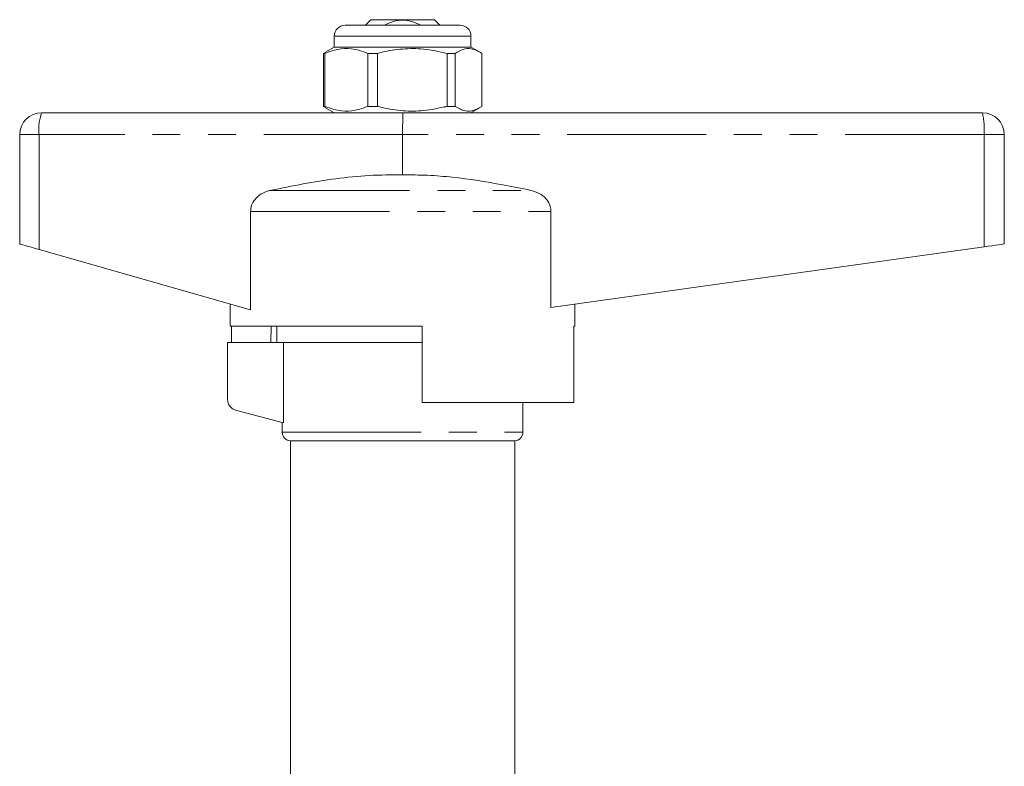
# Model space of a CAD drawing. Units: millimetres. Extents: x 179 to 227, y 99 to 254.
# Drawn here: x 182 to 227, y 220 to 254 of the extents above; entities that cross this region are included whole.
import ezdxf

# ---------------------------------------------------------------- set-up
doc = ezdxf.new("R2010")
doc.units = ezdxf.units.MM
doc.linetypes.add('PHANTOM', pattern=[12.7, 6.35, -1.27, 1.27, -1.27, 1.27, -1.27])

msp = doc.modelspace()

# ---------------------------------------------------------------- linework, layer by layer
at = {"color": 7, "linetype": 'Continuous', "lineweight": 15}
for p, q in [((198.475, 253.836), (198.225, 253.586)), ((201.375, 253.836), (198.475, 253.836)), ((201.625, 253.586), (201.375, 253.836)), ((197.3, 253.586), (200.28, 253.586)), ((200.28, 253.586), (202.55, 253.586)), ((196.8, 253.086), (196.8, 252.586)), ((203.05, 252.586), (203.05, 253.086)), ((196.8, 252.586), (196.411, 252.362)), ((203.05, 252.586), (196.8, 252.586)), ((203.438, 252.362), (203.05, 252.586)), ((196.414, 252.357), (196.309, 252.298)), ((196.372, 252.298), (196.309, 252.298)), ((196.309, 252.298), (196.309, 249.875)), ((196.372, 249.875), (196.372, 252.298)), ((198.773, 252.298), (198.339, 252.298)), ((198.339, 252.298), (198.339, 249.875)), ((198.773, 249.875), (198.773, 252.298)), ((202.326, 252.298), (201.955, 252.298)), ((201.955, 252.298), (201.955, 249.875)), ((202.326, 249.875), (202.326, 252.298)), ((203.54, 252.298), (203.54, 249.875)), ((196.309, 249.875), (196.414, 249.823)), ((196.372, 249.875), (196.309, 249.875)), ((196.408, 249.813), (196.8, 249.586)), ((198.773, 249.875), (198.339, 249.875)), ((201.852, 249.812), (201.867, 249.819)), ((202.326, 249.875), (201.955, 249.875)), ((203.05, 249.586), (203.442, 249.813)), ((183.425, 249.586), (199.945, 249.586)), ((199.945, 249.586), (226.425, 249.586)), ((182.425, 248.586), (182.425, 243.586)), ((199.925, 248.586), (199.925, 246.741)), ((227.425, 248.586), (227.425, 243.586)), ((192.976, 240.572), (192.976, 245.069)), ((206.704, 245.069), (206.704, 240.683)), ((226.497, 243.456), (206.704, 240.683)), ((192.976, 240.572), (183.311, 243.333)), ((192.05, 240.836), (192.05, 239.836)), ((207.8, 239.836), (207.8, 240.836)), ((200.825, 239.836), (192.05, 239.836)), ((192.101, 239.086), (192.101, 239.836)), ((193.918, 239.836), (193.907, 239.086)), ((194.175, 239.836), (194.175, 239.086)), ((200.825, 239.836), (200.825, 236.336)), ((207.748, 236.336), (207.748, 239.836)), ((207.8, 239.836), (207.748, 239.836)), ((191.925, 239.086), (191.925, 236.47)), ((194.224, 239.086), (191.925, 239.086)), ((200.825, 239.086), (194.224, 239.086)), ((194.476, 239.086), (194.476, 235.403)), ((200.825, 236.336), (207.748, 236.336)), ((205.425, 234.985), (205.425, 236.336)), ((192.295, 235.987), (194.476, 235.403)), ((194.425, 235.416), (194.425, 234.985)), ((194.8, 234.586), (194.8, 210.577)), ((194.8, 234.586), (199.925, 234.586)), ((199.925, 234.586), (205.05, 234.586)), ((205.05, 210.578), (205.05, 234.586))]:
    msp.add_line(p, q, dxfattribs=at)
at = {"color": 8, "linetype": 'PHANTOM', "lineweight": 0}
for p, q in [((200.347, 253.086), (196.8, 253.086)), ((203.05, 253.086), (200.347, 253.086)), ((183.311, 248.586), (182.425, 248.586)), ((183.311, 248.586), (183.311, 243.333)), ((199.925, 248.586), (183.311, 248.586)), ((226.497, 248.586), (199.925, 248.586)), ((226.497, 248.586), (226.497, 243.456)), ((227.425, 248.586), (226.497, 248.586)), ((193.894, 246.035), (205.781, 246.035)), ((192.976, 245.069), (206.704, 245.069)), ((194.425, 234.985), (205.425, 234.985))]:
    msp.add_line(p, q, dxfattribs=at)
at = {"color": 7, "linetype": 'Continuous', "lineweight": 15, "flags": 128}
for points in [[(183.311, 243.333), (183.133, 243.384), (182.965, 243.432), (182.811, 243.476), (182.678, 243.514), (182.57, 243.545), (182.49, 243.568), (182.441, 243.582), (182.425, 243.586)], [(227.425, 243.586), (227.407, 243.584), (227.355, 243.577), (227.271, 243.565), (227.157, 243.549), (227.017, 243.529), (226.857, 243.507), (226.682, 243.482), (226.497, 243.456)]]:
    msp.add_lwpolyline(points, dxfattribs=at)
at = {"color": 7, "linetype": 'Continuous', "lineweight": 15}
for centre, radius, start, end in [((197.3, 253.086), 0.5, 90, 180), ((202.55, 253.086), 0.5, 0, 90), ((183.425, 248.586), 1, 90, 180), ((226.425, 248.586), 1, 0, 90), ((192.425, 236.47), 0.5, 180, 255), ((194.825, 234.985), 0.4, 180, 266.4167), ((205.025, 234.985), 0.4, 273.5833, 0)]:
    msp.add_arc(centre, radius, start, end, dxfattribs=at)
at = {"color": 8, "linetype": 'PHANTOM', "lineweight": 0}
for centre, radius, start, end in [((185.598, 248.833), 2.3, 160.8851, 186.1589), ((222.996, 248.835), 3.51, 355.9367, 12.3606)]:
    msp.add_arc(centre, radius, start, end, dxfattribs=at)
at = {"color": 7, "linetype": 'Continuous', "lineweight": 15}
msp.add_ellipse((199.945, 248.586), major_axis=(0, 1), ratio=0.020685, start_param=0, end_param=1.570796, dxfattribs=at)
for points, knots in [([(200.752, 253.593), (200.636, 253.645), (200.357, 253.771), (199.866, 253.843), (199.418, 253.744), (199.174, 253.626), (199.091, 253.586)], [0, 0, 0, 0, 0.219941, 0.530373, 0.8412, 1, 1, 1, 1]), ([(196.372, 252.298), (196.567, 252.368), (196.96, 252.51), (197.495, 252.528), (197.957, 252.443), (198.212, 252.346), (198.339, 252.298)], [0, 0, 0, 0, 0.299774, 0.606569, 0.802338, 1, 1, 1, 1]), ([(198.773, 252.298), (198.846, 252.316), (199.222, 252.41), (199.925, 252.522), (200.929, 252.522), (201.6, 252.375), (201.955, 252.298)], [0, 0, 0, 0, 0.0695133, 0.3618805, 0.6614048, 1, 1, 1, 1]), ([(202.326, 252.298), (202.446, 252.368), (202.689, 252.51), (203.019, 252.528), (203.305, 252.443), (203.462, 252.346), (203.54, 252.298)], [0, 0, 0, 0, 0.2997735, 0.6065688, 0.8023382, 1, 1, 1, 1]), ([(198.339, 249.875), (198.145, 249.805), (197.752, 249.662), (197.216, 249.645), (196.754, 249.73), (196.5, 249.826), (196.372, 249.875)], [0, 0, 0, 0, 0.299773, 0.606569, 0.802338, 1, 1, 1, 1]), ([(201.955, 249.875), (201.6, 249.797), (200.937, 249.652), (199.933, 249.65), (199.23, 249.761), (198.846, 249.857), (198.773, 249.875)], [0, 0, 0, 0, 0.338594, 0.630605, 0.930487, 1, 1, 1, 1]), ([(203.54, 249.875), (203.42, 249.805), (203.178, 249.662), (202.847, 249.645), (202.562, 249.73), (202.405, 249.826), (202.326, 249.875)], [0, 0, 0, 0, 0.2997734, 0.6065688, 0.8023382, 1, 1, 1, 1]), ([(193.894, 246.035), (194.388, 246.136), (195.376, 246.338), (196.876, 246.58), (198.394, 246.744), (199.414, 246.742), (199.925, 246.741)], [0, 0, 0, 0, 0.248612, 0.497167, 0.748643, 1, 1, 1, 1]), ([(199.925, 246.741), (200.306, 246.74), (201.07, 246.739), (202.6, 246.61), (204.171, 246.362), (205.354, 246.122), (205.781, 246.035)], [0, 0, 0, 0, 0.193639, 0.387314, 0.779156, 1, 1, 1, 1]), ([(192.976, 245.069), (192.986, 245.166), (193.006, 245.361), (193.161, 245.623), (193.395, 245.842), (193.653, 245.975), (193.831, 246.019), (193.894, 246.035)], [0, 0, 0, 0, 0.201786, 0.403155, 0.616308, 0.864664, 1, 1, 1, 1]), ([(205.781, 246.035), (205.944, 245.985), (206.222, 245.899), (206.527, 245.621), (206.682, 245.339), (206.698, 245.144), (206.704, 245.069)], [0, 0, 0, 0, 0.352128, 0.597082, 0.843535, 1, 1, 1, 1])]:
    msp.add_open_spline(points, degree=3, knots=knots, dxfattribs=at)

doc.saveas('drawing.dxf')
